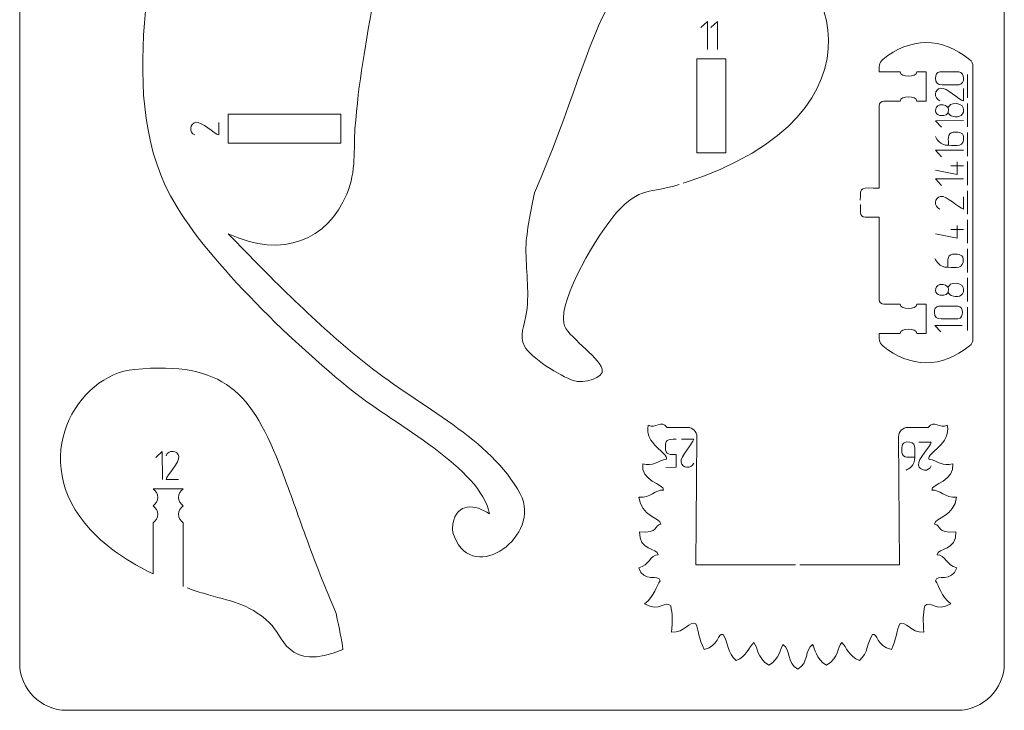
# Model space of a CAD drawing. Units: millimetres. Extents: x -162 to 162, y -80 to 80.
# Drawn here: x -52 to 52, y -80 to -6 of the extents above; entities that cross this region are included whole.
import ezdxf

# ---------------------------------------------------------------- set-up
doc = ezdxf.new("R2010")
doc.units = ezdxf.units.MM
doc.header["$MEASUREMENT"] = 0
doc.layers.add('layer 1', color=7, linetype='Continuous')

msp = doc.modelspace()

# ---------------------------------------------------------------- linework, layer by layer
at = {"layer": 'layer 1', "color": 1, "lineweight": 9}
msp.add_open_spline([(-47.5, 80), (-47.5, 80), (47.5, 80), (47.5, 80), (47.5, 80), (50.25, 80), (52.5, 77.75), (52.5, 75), (52.5, 75), (52.5, 75), (52.5, -75), (52.5, -75), (52.5, -75), (52.5, -77.75), (50.25, -80), (47.5, -80), (47.5, -80), (47.5, -80), (-47.5, -80), (-47.5, -80), (-47.5, -80), (-50.25, -80), (-52.5, -77.75), (-52.5, -75), (-52.5, -75), (-52.5, -75), (-52.5, 75), (-52.5, 75), (-52.5, 75), (-52.5, 77.75), (-50.25, 80), (-47.5, 80)], degree=3, knots=[0, 0, 0, 0, 0.11111111, 0.11111111, 0.11111111, 0.11111111, 0.22222222, 0.22222222, 0.22222222, 0.22222222, 0.33333333, 0.33333333, 0.33333333, 0.33333333, 0.44444444, 0.44444444, 0.44444444, 0.44444444, 0.55555556, 0.55555556, 0.55555556, 0.55555556, 0.66666667, 0.66666667, 0.66666667, 0.66666667, 0.77777778, 0.77777778, 0.77777778, 0.77777778, 1, 1, 1, 1], dxfattribs=at)
at = {"layer": 'layer 1', "lineweight": 9}
for points, knots in [([(-8.8692, 23.2341), (-9.1855, 20.6631), (-9.4524, 21.3037), (-9.4073, 18.0042), (-9.4073, 18.0042), (-10.544, 9.3202), (-13.1818, 4.3371), (-14.6082, -3.4398), (-14.6082, -3.4398), (-15.6417, -9.0751), (-16.3563, -12.9599), (-16.7445, -18.0194), (-16.7445, -18.0194), (-16.9021, -20.0735), (-16.581, -22.5306), (-17.6114, -24.9587), (-17.6114, -24.9587), (-19.6905, -29.8575), (-24.4063, -31.9), (-30.2786, -29.189), (-30.2786, -29.189), (-25.3195, -34.2689), (-21.1639, -38.5814), (-15.4177, -43.1635), (-15.4177, -43.1635), (-9.7026, -47.7207), (-2.2906, -51.0249), (0.8851, -56.9396), (0.8851, -56.9396), (3.233, -61.3124), (-4.0503, -66.7086), (-6.1396, -61.5081), (-6.1396, -61.5081), (-6.3469, -60.9922), (-6.3822, -60.5865), (-6.3028, -60.119), (-6.3028, -60.119), (-5.9138, -57.826), (-3.9067, -58.0182), (-2.3958, -59.0695), (-2.3958, -59.0695), (-3.2935, -54.1843), (-12.5578, -49.5101), (-16.7968, -46.1154), (-16.7968, -46.1154), (-23.9074, -40.4203), (-33.04, -31.4559), (-36.4117, -25.1671), (-36.4117, -25.1671), (-42.7668, -13.3141), (-36.8547, 2.5153), (-37.4869, 14.1186), (-37.4869, 14.1186), (-38.6155, 16.5632), (-37.9105, 17.2917), (-38.4099, 18.1631), (-38.4099, 18.1631), (-38.6849, 18.6429), (-39.3111, 18.687), (-39.6744, 19.3159), (-39.6744, 19.3159), (-40.0376, 19.9449), (-40.1379, 21.1588), (-40.5673, 21.5055), (-40.5673, 21.5055), (-40.9967, 21.8522), (-41.7551, 21.3319), (-42.168, 21.9288), (-42.168, 21.9288), (-42.5809, 22.5258), (-42.6483, 24.24), (-42.8936, 24.6892), (-42.8936, 24.6892), (-43.1389, 25.1385), (-43.5623, 24.3226), (-43.855, 24.7575), (-43.855, 24.7575), (-44.1476, 25.1925), (-44.3095, 26.8781), (-44.4919, 27.2844), (-44.4919, 27.2844), (-44.6743, 27.6907), (-44.8772, 26.8175), (-45.0622, 26.7972), (-45.0622, 26.7972), (-45.4455, 26.7552), (-45.4467, 28.5215), (-45.4343, 29.3277), (-45.4343, 29.3277), (-45.4292, 29.6606), (-45.4378, 29.9265), (-45.4573, 30.1372)], [0, 0, 0, 0, 0.04166667, 0.04166667, 0.04166667, 0.04166667, 0.08333333, 0.08333333, 0.08333333, 0.08333333, 0.125, 0.125, 0.125, 0.125, 0.16666667, 0.16666667, 0.16666667, 0.16666667, 0.20833333, 0.20833333, 0.20833333, 0.20833333, 0.25, 0.25, 0.25, 0.25, 0.29166667, 0.29166667, 0.29166667, 0.29166667, 0.33333333, 0.33333333, 0.33333333, 0.33333333, 0.375, 0.375, 0.375, 0.375, 0.41666667, 0.41666667, 0.41666667, 0.41666667, 0.45833333, 0.45833333, 0.45833333, 0.45833333, 0.5, 0.5, 0.5, 0.5, 0.54166667, 0.54166667, 0.54166667, 0.54166667, 0.58333333, 0.58333333, 0.58333333, 0.58333333, 0.625, 0.625, 0.625, 0.625, 0.66666667, 0.66666667, 0.66666667, 0.66666667, 0.70833333, 0.70833333, 0.70833333, 0.70833333, 0.75, 0.75, 0.75, 0.75, 0.79166667, 0.79166667, 0.79166667, 0.79166667, 0.83333333, 0.83333333, 0.83333333, 0.83333333, 0.875, 0.875, 0.875, 0.875, 0.91666667, 0.91666667, 0.91666667, 0.91666667, 1, 1, 1, 1]), ([(17.814, -23.9574), (14.7858, -24.8995), (13.5993, -24.1655), (11.1614, -26.9384), (11.1614, -26.9384), (9.1918, -29.1786), (5.0098, -36.0973), (5.5231, -38.7452), (5.5231, -38.7452), (5.7887, -40.1157), (9.2021, -42.2095), (9.6067, -43.6402), (9.6067, -43.6402), (9.9118, -44.5892), (7.6373, -45.2189), (6.5067, -44.8354), (6.5067, -44.8354), (5.2162, -44.3976), (1.9249, -42.3835), (1.3385, -41.1841), (1.3385, -41.1841), (0.7321, -39.9435), (1.3213, -39.1679), (1.5457, -37.5816), (1.5457, -37.5816), (1.8856, -35.1794), (1.4489, -33.0056), (1.4928, -30.6892), (1.4928, -30.6892), (1.5263, -28.92), (2.0536, -26.5578), (2.3944, -24.8403), (2.3944, -24.8403), (10.2431, -6.8549), (9.0637, 3.3337), (24.9578, 1.866), (24.9578, 1.866), (34.045, 1.0269), (41.5785, -16.3206), (18.2487, -23.8199)], [0, 0, 0, 0, 0.09090909, 0.09090909, 0.09090909, 0.09090909, 0.18181818, 0.18181818, 0.18181818, 0.18181818, 0.27272727, 0.27272727, 0.27272727, 0.27272727, 0.36363636, 0.36363636, 0.36363636, 0.36363636, 0.45454545, 0.45454545, 0.45454545, 0.45454545, 0.54545455, 0.54545455, 0.54545455, 0.54545455, 0.63636364, 0.63636364, 0.63636364, 0.63636364, 0.72727273, 0.72727273, 0.72727273, 0.72727273, 0.81818182, 0.81818182, 0.81818182, 0.81818182, 1, 1, 1, 1]), ([(37.145, -25.6257), (37.1241, -24.0628), (37.2371, -24.3316), (39.1606, -24.3316), (39.1606, -24.3316), (39.1606, -24.3316), (39.1606, -15.5316), (39.1606, -15.5316), (39.1606, -15.5316), (39.1606, -15.2562), (39.3852, -15.0547), (39.6606, -15.0547), (39.6606, -15.0547), (39.6606, -15.0547), (41.395, -15.0547), (41.395, -15.0547), (41.395, -15.0547), (41.422, -14.4602), (43.1512, -14.4602), (43.1782, -15.0547), (43.1782, -15.0547), (43.1782, -15.0547), (44.1606, -15.0547), (44.1606, -15.0547), (44.1606, -15.0547), (44.1606, -15.0547), (44.1606, -11.9316), (44.1606, -11.9316), (44.1606, -11.9316), (44.1606, -11.9316), (43.1755, -11.9316), (43.1755, -11.9316), (43.1755, -11.9316), (43.1755, -12.5402), (41.3917, -12.5402), (41.3917, -11.9316), (41.3917, -11.9316), (41.3917, -11.9316), (39.1606, -11.9316), (39.1606, -11.9316), (39.1606, -11.9316), (39.1606, -11.401), (39.0887, -10.9756), (39.5295, -10.6169), (39.5295, -10.6169), (42.4516, -8.2396), (45.8186, -8.1966), (48.7919, -10.617), (48.7919, -10.617), (49.0333, -10.8135), (49.1606, -11.0814), (49.1606, -11.3926), (49.1606, -11.3926), (49.1606, -11.3926), (49.1606, -40.3706), (49.1606, -40.3706), (49.1606, -40.3706), (49.1606, -40.6818), (49.0333, -40.9497), (48.7919, -41.1462), (48.7919, -41.1462), (45.8186, -43.5666), (42.4516, -43.5236), (39.5295, -41.1463), (39.5295, -41.1463), (39.0887, -40.7876), (39.1606, -40.3622), (39.1606, -39.8316), (39.1606, -39.8316), (39.1606, -39.8316), (41.3917, -39.8316), (41.3917, -39.8316), (41.3917, -39.8316), (41.3917, -39.223), (43.1755, -39.223), (43.1755, -39.8316), (43.1755, -39.8316), (43.1755, -39.8316), (44.1606, -39.8316), (44.1606, -39.8316), (44.1606, -39.8316), (44.1606, -39.8316), (44.1606, -36.7085), (44.1606, -36.7085), (44.1606, -36.7085), (44.1606, -36.7085), (43.1782, -36.7085), (43.1782, -36.7085), (43.1782, -36.7085), (43.1512, -37.303), (41.422, -37.303), (41.395, -36.7085), (41.395, -36.7085), (41.395, -36.7085), (39.6606, -36.7085), (39.6606, -36.7085), (39.6606, -36.7085), (39.3852, -36.7085), (39.1606, -36.507), (39.1606, -36.2316), (39.1606, -36.2316), (39.1606, -36.2316), (39.1606, -27.4316), (39.1606, -27.4316), (39.1606, -27.4316), (39.1606, -27.4316), (37.6606, -27.4316), (37.6606, -27.4316), (37.6606, -27.4316), (37.3852, -27.4316), (37.1606, -27.207), (37.1606, -26.9316), (37.1606, -26.9316), (37.1606, -26.6105), (37.1566, -26.3283), (37.1525, -26.0805)], [0, 0, 0, 0, 0.03333333, 0.03333333, 0.03333333, 0.03333333, 0.06666667, 0.06666667, 0.06666667, 0.06666667, 0.1, 0.1, 0.1, 0.1, 0.13333333, 0.13333333, 0.13333333, 0.13333333, 0.16666667, 0.16666667, 0.16666667, 0.16666667, 0.2, 0.2, 0.2, 0.2, 0.23333333, 0.23333333, 0.23333333, 0.23333333, 0.26666667, 0.26666667, 0.26666667, 0.26666667, 0.3, 0.3, 0.3, 0.3, 0.33333333, 0.33333333, 0.33333333, 0.33333333, 0.36666667, 0.36666667, 0.36666667, 0.36666667, 0.4, 0.4, 0.4, 0.4, 0.43333333, 0.43333333, 0.43333333, 0.43333333, 0.46666667, 0.46666667, 0.46666667, 0.46666667, 0.5, 0.5, 0.5, 0.5, 0.53333333, 0.53333333, 0.53333333, 0.53333333, 0.56666667, 0.56666667, 0.56666667, 0.56666667, 0.6, 0.6, 0.6, 0.6, 0.63333333, 0.63333333, 0.63333333, 0.63333333, 0.66666667, 0.66666667, 0.66666667, 0.66666667, 0.7, 0.7, 0.7, 0.7, 0.73333333, 0.73333333, 0.73333333, 0.73333333, 0.76666667, 0.76666667, 0.76666667, 0.76666667, 0.8, 0.8, 0.8, 0.8, 0.83333333, 0.83333333, 0.83333333, 0.83333333, 0.86666667, 0.86666667, 0.86666667, 0.86666667, 0.9, 0.9, 0.9, 0.9, 0.93333333, 0.93333333, 0.93333333, 0.93333333, 1, 1, 1, 1]), ([(-35.0578, -66.8027), (-35.0578, -66.8027), (-35.0578, -60.0055), (-35.0578, -60.0055), (-35.0578, -60.0055), (-35.0578, -60.0055), (-35.0578, -60.0799), (-35.0578, -60.0799), (-35.0578, -60.0799), (-35.0578, -60.0799), (-35.0578, -60.0055), (-35.0578, -60.0055), (-35.0578, -60.0055), (-35.3547, -59.8149), (-35.5514, -59.4818), (-35.5514, -59.1028), (-35.5514, -59.1028), (-35.5514, -58.7238), (-35.3547, -58.3907), (-35.0578, -58.2001), (-35.0578, -58.2001), (-35.3547, -58.0096), (-35.5514, -57.6765), (-35.5514, -57.2975), (-35.5514, -57.2975), (-35.5514, -56.9184), (-35.3547, -56.5853), (-35.0578, -56.3948), (-35.0578, -56.3948), (-35.0578, -56.3948), (-38.2733, -56.3964), (-38.2733, -56.3964), (-38.2733, -56.3964), (-37.9765, -56.5871), (-37.7797, -56.9202), (-37.7797, -57.2992), (-37.7797, -57.2992), (-37.7797, -57.6781), (-37.9765, -58.0112), (-38.2733, -58.2019), (-38.2733, -58.2019), (-37.9765, -58.3924), (-37.7797, -58.7255), (-37.7797, -59.1045), (-37.7797, -59.1045), (-37.7797, -59.4835), (-37.9765, -59.8167), (-38.2733, -60.0072), (-38.2733, -60.0072), (-38.2733, -60.0072), (-38.2733, -60.0799), (-38.2733, -60.0799), (-38.2733, -60.0799), (-38.2733, -60.0799), (-38.2733, -60.0055), (-38.2733, -60.0055), (-38.2733, -60.0055), (-38.2733, -60.0055), (-38.2733, -65.4505), (-38.2733, -65.4505), (-38.2733, -65.4505), (-40.7736, -64.2489), (-43.1295, -62.7152), (-44.9429, -60.7566), (-44.9429, -60.7566), (-51.8579, -53.2874), (-46.3386, -44.217), (-40.2617, -43.6558), (-40.2617, -43.6558), (-30.6847, -42.7714), (-27.7548, -46.0439), (-24.515, -54.5203), (-24.515, -54.5203), (-23.6434, -56.8006), (-22.8494, -59.1144), (-22.0136, -61.4085), (-22.0136, -61.4085), (-20.9993, -64.1928), (-19.9327, -66.9495), (-18.7501, -69.6671), (-18.7501, -69.6671), (-18.4097, -71.3741), (-18.1675, -72.4521), (-18.0308, -73.5051), (-18.0308, -73.5051), (-23.9989, -76.0397), (-24.503, -71.8757), (-25.8099, -70.7046), (-25.8099, -70.7046), (-28.3759, -68.405), (-29.9173, -68.4604), (-32.9128, -67.5285), (-32.9128, -67.5285), (-33.4852, -67.3504), (-34.0649, -67.1584), (-34.6467, -66.9514)], [0, 0, 0, 0, 0.04, 0.04, 0.04, 0.04, 0.08, 0.08, 0.08, 0.08, 0.12, 0.12, 0.12, 0.12, 0.16, 0.16, 0.16, 0.16, 0.2, 0.2, 0.2, 0.2, 0.24, 0.24, 0.24, 0.24, 0.28, 0.28, 0.28, 0.28, 0.32, 0.32, 0.32, 0.32, 0.36, 0.36, 0.36, 0.36, 0.4, 0.4, 0.4, 0.4, 0.44, 0.44, 0.44, 0.44, 0.48, 0.48, 0.48, 0.48, 0.52, 0.52, 0.52, 0.52, 0.56, 0.56, 0.56, 0.56, 0.6, 0.6, 0.6, 0.6, 0.64, 0.64, 0.64, 0.64, 0.68, 0.68, 0.68, 0.68, 0.72, 0.72, 0.72, 0.72, 0.76, 0.76, 0.76, 0.76, 0.8, 0.8, 0.8, 0.8, 0.84, 0.84, 0.84, 0.84, 0.88, 0.88, 0.88, 0.88, 0.92, 0.92, 0.92, 0.92, 1, 1, 1, 1]), ([(30.2413, -64.5075), (30.2413, -64.5075), (19.6201, -64.5075), (19.6201, -64.5075), (19.6201, -64.5075), (19.6201, -64.5075), (19.7132, -50.8499), (19.7132, -50.8499), (19.7132, -50.8499), (19.717, -50.2917), (19.2716, -49.8431), (18.7133, -49.8431), (18.7133, -49.8431), (18.7133, -49.8431), (16.5509, -49.8431), (16.5509, -49.8431), (16.5509, -49.8431), (15.8891, -48.9598), (15.3406, -50.0373), (14.5212, -49.6007), (14.5212, -49.6007), (14.0708, -51.6057), (16.7031, -52.5422), (16.4724, -53.2344), (16.4724, -53.2344), (15.5552, -53.3667), (15.0194, -54.0789), (13.9434, -53.7128), (13.9434, -53.7128), (13.6149, -55.4965), (16.252, -55.9111), (16.166, -56.524), (16.166, -56.524), (15.2863, -56.4359), (14.8057, -57.3926), (13.5313, -57.2693), (13.5313, -57.2693), (13.7518, -59.3156), (15.8244, -59.4876), (15.8707, -60.1579), (15.8707, -60.1579), (15.1232, -60.2726), (15.7096, -61.1632), (13.6129, -60.9692), (13.6129, -60.9692), (13.4509, -63.011), (15.5735, -62.6452), (15.5846, -63.4368), (15.5846, -63.4368), (14.7494, -63.4021), (14.6168, -64.5637), (13.5143, -64.8061), (13.5143, -64.8061), (14.0259, -66.4575), (15.684, -65.4103), (15.7922, -66.2085), (15.7922, -66.2085), (15.358, -66.7289), (15.2524, -67.8051), (14.1278, -68.6539), (14.1278, -68.6539), (15.8079, -69.5954), (16.3045, -68.2323), (16.9261, -68.865), (16.9261, -68.865), (17.1244, -69.7226), (17.117, -70.4594), (17.0156, -71.6853), (17.0156, -71.6853), (18.4487, -71.7338), (18.9233, -70.4215), (19.5981, -70.7809), (19.5981, -70.7809), (19.8914, -71.4062), (19.9176, -72.338), (20.4869, -73.5266), (20.4869, -73.5266), (22.1013, -73.1409), (21.8991, -71.7255), (22.512, -71.9327), (22.512, -71.9327), (23.0588, -72.7089), (22.9524, -73.9301), (23.8961, -74.6798), (23.8961, -74.6798), (25.0382, -74.2653), (25.2688, -73.2323), (25.7733, -72.7752), (25.7733, -72.7752), (26.3138, -73.3353), (26.0096, -74.3232), (27.3854, -75.1896), (27.3854, -75.1896), (28.563, -74.5613), (28.621, -73.3655), (28.898, -72.9957), (28.898, -72.9957), (29.7504, -73.5534), (29.2498, -74.9131), (30.47, -75.6294), (30.47, -75.6294), (31.6902, -74.9131), (31.1896, -73.5534), (32.042, -72.9957), (32.042, -72.9957), (32.319, -73.3655), (32.377, -74.5613), (33.5546, -75.1896), (33.5546, -75.1896), (34.9304, -74.3232), (34.6262, -73.3353), (35.1667, -72.7752), (35.1667, -72.7752), (35.6712, -73.2323), (35.9018, -74.2653), (37.0439, -74.6798), (37.0439, -74.6798), (37.9876, -73.9301), (37.8812, -72.7089), (38.428, -71.9327), (38.428, -71.9327), (39.0409, -71.7255), (38.8387, -73.1409), (40.4531, -73.5266), (40.4531, -73.5266), (41.0224, -72.338), (41.0486, -71.4062), (41.3419, -70.7809), (41.3419, -70.7809), (42.0167, -70.4215), (42.4913, -71.7338), (43.9244, -71.6853), (43.9244, -71.6853), (43.823, -70.4594), (43.8156, -69.7226), (44.0139, -68.865), (44.0139, -68.865), (44.6355, -68.2323), (45.1321, -69.5954), (46.8122, -68.6539), (46.8122, -68.6539), (45.6876, -67.8051), (45.582, -66.7289), (45.1478, -66.2085), (45.1478, -66.2085), (45.256, -65.4103), (46.9141, -66.4575), (47.4257, -64.8061), (47.4257, -64.8061), (46.3232, -64.5637), (46.1906, -63.4021), (45.3554, -63.4368), (45.3554, -63.4368), (45.3665, -62.6452), (47.4891, -63.011), (47.3271, -60.9692), (47.3271, -60.9692), (45.2304, -61.1632), (45.8168, -60.2726), (45.0693, -60.1579), (45.0693, -60.1579), (45.1156, -59.4876), (47.1882, -59.3156), (47.4087, -57.2693), (47.4087, -57.2693), (46.1343, -57.3926), (45.6537, -56.4359), (44.774, -56.524), (44.774, -56.524), (44.688, -55.9111), (47.3251, -55.4965), (46.9966, -53.7128), (46.9966, -53.7128), (45.9206, -54.0789), (45.3848, -53.3667), (44.4676, -53.2344), (44.4676, -53.2344), (44.2369, -52.5422), (46.8692, -51.6057), (46.4188, -49.6007), (46.4188, -49.6007), (45.5994, -50.0373), (45.0509, -48.9598), (44.3891, -49.8431), (44.3891, -49.8431), (44.3891, -49.8431), (42.2269, -49.8431), (42.2269, -49.8431), (42.2269, -49.8431), (41.6686, -49.8431), (41.2232, -50.2917), (41.227, -50.8499), (41.227, -50.8499), (41.227, -50.8499), (41.3201, -64.5075), (41.3201, -64.5075), (41.3201, -64.5075), (41.3201, -64.5075), (30.6989, -64.5075), (30.6989, -64.5075)], [0, 0, 0, 0, 0.01960784, 0.01960784, 0.01960784, 0.01960784, 0.03921569, 0.03921569, 0.03921569, 0.03921569, 0.05882353, 0.05882353, 0.05882353, 0.05882353, 0.07843137, 0.07843137, 0.07843137, 0.07843137, 0.09803922, 0.09803922, 0.09803922, 0.09803922, 0.11764706, 0.11764706, 0.11764706, 0.11764706, 0.1372549, 0.1372549, 0.1372549, 0.1372549, 0.15686275, 0.15686275, 0.15686275, 0.15686275, 0.17647059, 0.17647059, 0.17647059, 0.17647059, 0.19607843, 0.19607843, 0.19607843, 0.19607843, 0.21568627, 0.21568627, 0.21568627, 0.21568627, 0.23529412, 0.23529412, 0.23529412, 0.23529412, 0.25490196, 0.25490196, 0.25490196, 0.25490196, 0.2745098, 0.2745098, 0.2745098, 0.2745098, 0.29411765, 0.29411765, 0.29411765, 0.29411765, 0.31372549, 0.31372549, 0.31372549, 0.31372549, 0.33333333, 0.33333333, 0.33333333, 0.33333333, 0.35294118, 0.35294118, 0.35294118, 0.35294118, 0.37254902, 0.37254902, 0.37254902, 0.37254902, 0.39215686, 0.39215686, 0.39215686, 0.39215686, 0.41176471, 0.41176471, 0.41176471, 0.41176471, 0.43137255, 0.43137255, 0.43137255, 0.43137255, 0.45098039, 0.45098039, 0.45098039, 0.45098039, 0.47058824, 0.47058824, 0.47058824, 0.47058824, 0.49019608, 0.49019608, 0.49019608, 0.49019608, 0.50980392, 0.50980392, 0.50980392, 0.50980392, 0.52941176, 0.52941176, 0.52941176, 0.52941176, 0.54901961, 0.54901961, 0.54901961, 0.54901961, 0.56862745, 0.56862745, 0.56862745, 0.56862745, 0.58823529, 0.58823529, 0.58823529, 0.58823529, 0.60784314, 0.60784314, 0.60784314, 0.60784314, 0.62745098, 0.62745098, 0.62745098, 0.62745098, 0.64705882, 0.64705882, 0.64705882, 0.64705882, 0.66666667, 0.66666667, 0.66666667, 0.66666667, 0.68627451, 0.68627451, 0.68627451, 0.68627451, 0.70588235, 0.70588235, 0.70588235, 0.70588235, 0.7254902, 0.7254902, 0.7254902, 0.7254902, 0.74509804, 0.74509804, 0.74509804, 0.74509804, 0.76470588, 0.76470588, 0.76470588, 0.76470588, 0.78431373, 0.78431373, 0.78431373, 0.78431373, 0.80392157, 0.80392157, 0.80392157, 0.80392157, 0.82352941, 0.82352941, 0.82352941, 0.82352941, 0.84313725, 0.84313725, 0.84313725, 0.84313725, 0.8627451, 0.8627451, 0.8627451, 0.8627451, 0.88235294, 0.88235294, 0.88235294, 0.88235294, 0.90196078, 0.90196078, 0.90196078, 0.90196078, 0.92156863, 0.92156863, 0.92156863, 0.92156863, 0.94117647, 0.94117647, 0.94117647, 0.94117647, 0.96078431, 0.96078431, 0.96078431, 0.96078431, 1, 1, 1, 1])]:
    msp.add_open_spline(points, degree=3, knots=knots, dxfattribs=at)
at = {"layer": 'layer 1', "color": 5, "lineweight": 9}
for points, knots in [([(20.1468, -7.2028), (20.1468, -7.2028), (20.8454, -6.5539), (20.8454, -6.5539), (20.8454, -6.5539), (20.8454, -6.5539), (20.8554, -9.5539), (20.8554, -9.5539)], [0, 0, 0, 0, 0.33333333, 0.33333333, 0.33333333, 0.33333333, 1, 1, 1, 1]), ([(21.2156, -7.2028), (21.2156, -7.2028), (21.9142, -6.5539), (21.9142, -6.5539), (21.9142, -6.5539), (21.9142, -6.5539), (21.9242, -9.5539), (21.9242, -9.5539)], [0, 0, 0, 0, 0.33333333, 0.33333333, 0.33333333, 0.33333333, 1, 1, 1, 1]), ([(45.8707, -13.3126), (46.1116, -13.3126), (47.5452, -13.3227), (47.6706, -13.3029), (47.6706, -13.3029), (48.3438, -13.1965), (48.3086, -12.0383), (47.6561, -11.9351), (47.6561, -11.9351), (47.6561, -11.9351), (45.6378, -11.9351), (45.6378, -11.9351), (45.6378, -11.9351), (45.2481, -11.9657), (45.1604, -12.2766), (45.1607, -12.618), (45.1607, -12.618), (45.1611, -13.0955), (45.3948, -13.3126), (45.8707, -13.3126)], [0, 0, 0, 0, 0.16666667, 0.16666667, 0.16666667, 0.16666667, 0.33333333, 0.33333333, 0.33333333, 0.33333333, 0.5, 0.5, 0.5, 0.5, 0.66666667, 0.66666667, 0.66666667, 0.66666667, 1, 1, 1, 1]), ([(48.1606, -13.7127), (48.1606, -13.7127), (48.1509, -15.0281), (48.1509, -15.0281), (48.1509, -15.0281), (47.6846, -14.94), (46.325, -13.5621), (45.7043, -13.6737), (45.7043, -13.6737), (45.0623, -13.7891), (44.9326, -14.7519), (45.6215, -15.0281)], [0, 0, 0, 0, 0.25, 0.25, 0.25, 0.25, 0.5, 0.5, 0.5, 0.5, 1, 1, 1, 1]), ([(45.163, -16.0992), (45.183, -16.3524), (45.3473, -16.5456), (45.6301, -16.5902), (45.6301, -16.5902), (46.3145, -16.6984), (46.447, -16.3798), (46.521, -16.2869), (46.521, -16.2869), (46.5314, -16.0897), (46.5511, -15.9859), (46.5162, -15.7766), (46.5162, -15.7766), (46.4312, -15.7052), (46.1653, -15.3079), (45.6253, -15.4637), (45.6253, -15.4637), (45.3172, -15.5525), (45.1377, -15.7814), (45.163, -16.0992)], [0, 0, 0, 0, 0.16666667, 0.16666667, 0.16666667, 0.16666667, 0.33333333, 0.33333333, 0.33333333, 0.33333333, 0.5, 0.5, 0.5, 0.5, 0.66666667, 0.66666667, 0.66666667, 0.66666667, 1, 1, 1, 1]), ([(46.521, -16.2869), (46.6186, -16.4273), (46.655, -16.6469), (47.07, -16.7106), (47.07, -16.7106), (47.3005, -16.746), (47.7184, -16.7458), (47.9128, -16.5854), (47.9128, -16.5854), (48.3119, -16.2562), (48.3709, -15.1198), (46.993, -15.3529), (46.993, -15.3529), (46.6241, -15.4153), (46.5787, -15.6571), (46.5162, -15.7766)], [0, 0, 0, 0, 0.2, 0.2, 0.2, 0.2, 0.4, 0.4, 0.4, 0.4, 0.6, 0.6, 0.6, 0.6, 1, 1, 1, 1]), ([(-31.2691, -17.3495), (-31.2691, -17.3495), (-31.2788, -18.6649), (-31.2788, -18.6649), (-31.2788, -18.6649), (-31.7451, -18.5768), (-33.1047, -17.1989), (-33.7254, -17.3105), (-33.7254, -17.3105), (-34.3674, -17.4259), (-34.4971, -18.3887), (-33.8082, -18.6649)], [0, 0, 0, 0, 0.25, 0.25, 0.25, 0.25, 0.5, 0.5, 0.5, 0.5, 1, 1, 1, 1]), ([(48.1606, -17.1331), (48.1606, -17.1331), (45.1606, -17.1431), (45.1606, -17.1431), (45.1606, -17.1431), (45.1606, -17.1431), (45.8095, -17.8417), (45.8095, -17.8417)], [0, 0, 0, 0, 0.33333333, 0.33333333, 0.33333333, 0.33333333, 1, 1, 1, 1]), ([(46.5475, -19.7656), (47.4297, -19.7656), (48.2516, -19.9851), (48.1641, -18.8721), (48.1641, -18.8721), (48.1199, -18.3101), (47.4374, -18.3482), (47.0457, -18.3789), (47.0457, -18.3789), (46.3781, -18.4314), (46.5475, -19.3032), (46.5475, -19.7656), (46.5475, -19.7656), (45.5641, -19.7656), (45.3557, -19.122), (45.1507, -18.8428)], [0, 0, 0, 0, 0.2, 0.2, 0.2, 0.2, 0.4, 0.4, 0.4, 0.4, 0.6, 0.6, 0.6, 0.6, 1, 1, 1, 1]), ([(48.1606, -20.2908), (48.1606, -20.2908), (45.1606, -20.3008), (45.1606, -20.3008), (45.1606, -20.3008), (45.1606, -20.3008), (45.8095, -20.9994), (45.8095, -20.9994)], [0, 0, 0, 0, 0.33333333, 0.33333333, 0.33333333, 0.33333333, 1, 1, 1, 1]), ([(47.483, -21.5235), (47.483, -21.5235), (47.4732, -22.8832), (47.4732, -22.8832), (47.4732, -22.8832), (47.4732, -22.8832), (45.1606, -22.4316), (45.1606, -22.4316)], [0, 0, 0, 0, 0.33333333, 0.33333333, 0.33333333, 0.33333333, 1, 1, 1, 1]), ([(48.1606, -23.3312), (48.1606, -23.3312), (45.1606, -23.3412), (45.1606, -23.3412), (45.1606, -23.3412), (45.1606, -23.3412), (45.8095, -24.0398), (45.8095, -24.0398)], [0, 0, 0, 0, 0.33333333, 0.33333333, 0.33333333, 0.33333333, 1, 1, 1, 1]), ([(48.1606, -25.2467), (48.1606, -25.2467), (48.1509, -26.5621), (48.1509, -26.5621), (48.1509, -26.5621), (47.6846, -26.474), (46.325, -25.0961), (45.7043, -25.2077), (45.7043, -25.2077), (45.0623, -25.3231), (44.9326, -26.2859), (45.6215, -26.5621)], [0, 0, 0, 0, 0.25, 0.25, 0.25, 0.25, 0.5, 0.5, 0.5, 0.5, 1, 1, 1, 1]), ([(47.483, -28.3018), (47.483, -28.3018), (47.4732, -29.6615), (47.4732, -29.6615), (47.4732, -29.6615), (47.4732, -29.6615), (45.1606, -29.2099), (45.1606, -29.2099)], [0, 0, 0, 0, 0.33333333, 0.33333333, 0.33333333, 0.33333333, 1, 1, 1, 1]), ([(46.4946, -32.7737), (47.3768, -32.7737), (48.1987, -32.9932), (48.1112, -31.8802), (48.1112, -31.8802), (48.067, -31.3182), (47.3845, -31.3563), (46.9928, -31.387), (46.9928, -31.387), (46.3252, -31.4395), (46.4946, -32.3113), (46.4946, -32.7737), (46.4946, -32.7737), (45.5112, -32.7737), (45.3028, -32.1301), (45.0978, -31.8509)], [0, 0, 0, 0, 0.2, 0.2, 0.2, 0.2, 0.4, 0.4, 0.4, 0.4, 0.6, 0.6, 0.6, 0.6, 1, 1, 1, 1]), ([(45.163, -35.2552), (45.183, -35.5084), (45.3473, -35.7016), (45.6301, -35.7462), (45.6301, -35.7462), (46.3145, -35.8544), (46.447, -35.5358), (46.521, -35.4429), (46.521, -35.4429), (46.5314, -35.2457), (46.5511, -35.1419), (46.5162, -34.9326), (46.5162, -34.9326), (46.4312, -34.8612), (46.1653, -34.4639), (45.6253, -34.6197), (45.6253, -34.6197), (45.3172, -34.7085), (45.1377, -34.9374), (45.163, -35.2552)], [0, 0, 0, 0, 0.16666667, 0.16666667, 0.16666667, 0.16666667, 0.33333333, 0.33333333, 0.33333333, 0.33333333, 0.5, 0.5, 0.5, 0.5, 0.66666667, 0.66666667, 0.66666667, 0.66666667, 1, 1, 1, 1]), ([(46.521, -35.4429), (46.6186, -35.5833), (46.655, -35.8029), (47.07, -35.8666), (47.07, -35.8666), (47.3005, -35.902), (47.7184, -35.9018), (47.9128, -35.7414), (47.9128, -35.7414), (48.3119, -35.4122), (48.3709, -34.2758), (46.993, -34.5089), (46.993, -34.5089), (46.6241, -34.5713), (46.5787, -34.8131), (46.5162, -34.9326)], [0, 0, 0, 0, 0.2, 0.2, 0.2, 0.2, 0.4, 0.4, 0.4, 0.4, 0.6, 0.6, 0.6, 0.6, 1, 1, 1, 1]), ([(45.7605, -38.279), (46.0014, -38.279), (47.435, -38.2891), (47.5604, -38.2693), (47.5604, -38.2693), (48.2336, -38.1629), (48.1984, -37.0047), (47.5459, -36.9015), (47.5459, -36.9015), (47.5459, -36.9015), (45.5276, -36.9015), (45.5276, -36.9015), (45.5276, -36.9015), (45.1379, -36.9321), (45.0502, -37.243), (45.0505, -37.5844), (45.0505, -37.5844), (45.0509, -38.0619), (45.2846, -38.279), (45.7605, -38.279)], [0, 0, 0, 0, 0.16666667, 0.16666667, 0.16666667, 0.16666667, 0.33333333, 0.33333333, 0.33333333, 0.33333333, 0.5, 0.5, 0.5, 0.5, 0.66666667, 0.66666667, 0.66666667, 0.66666667, 1, 1, 1, 1]), ([(45.7314, -39.6613), (45.7314, -39.6613), (45.0813, -38.9725), (45.0813, -38.9725), (45.0813, -38.9725), (45.0813, -38.9725), (48.0165, -38.9725), (48.0165, -38.9725)], [0, 0, 0, 0, 0.33333333, 0.33333333, 0.33333333, 0.33333333, 1, 1, 1, 1]), ([(17.5147, -51.0984), (16.6108, -51.0984), (16.249, -51.1042), (16.3821, -52.2313), (16.3821, -52.2313), (16.4621, -52.9089), (17.2271, -52.6888), (17.5244, -52.7175), (17.5244, -52.7175), (17.5244, -52.7175), (17.5244, -54.0935), (17.5244, -54.0935), (17.5244, -54.0935), (17.5244, -54.0935), (16.3967, -54.0984), (16.3967, -54.0984)], [0, 0, 0, 0, 0.2, 0.2, 0.2, 0.2, 0.4, 0.4, 0.4, 0.4, 0.6, 0.6, 0.6, 0.6, 1, 1, 1, 1]), ([(18.0686, -51.0984), (18.0686, -51.0984), (19.384, -51.1081), (19.384, -51.1081), (19.384, -51.1081), (19.2959, -51.5744), (17.918, -52.934), (18.0296, -53.5547), (18.0296, -53.5547), (18.145, -54.1967), (19.1078, -54.3264), (19.384, -53.6375)], [0, 0, 0, 0, 0.25, 0.25, 0.25, 0.25, 0.5, 0.5, 0.5, 0.5, 1, 1, 1, 1]), ([(42.9578, -53.0115), (42.9578, -52.1293), (43.1773, -51.3074), (42.0643, -51.3949), (42.0643, -51.3949), (41.5023, -51.4391), (41.5404, -52.1216), (41.5711, -52.5133), (41.5711, -52.5133), (41.6236, -53.1809), (42.4954, -53.0115), (42.9578, -53.0115), (42.9578, -53.0115), (42.9578, -53.9949), (42.3142, -54.2033), (42.035, -54.4083)], [0, 0, 0, 0, 0.2, 0.2, 0.2, 0.2, 0.4, 0.4, 0.4, 0.4, 0.6, 0.6, 0.6, 0.6, 1, 1, 1, 1]), ([(43.3945, -51.3984), (43.3945, -51.3984), (44.7099, -51.4081), (44.7099, -51.4081), (44.7099, -51.4081), (44.6218, -51.8744), (43.2439, -53.234), (43.3555, -53.8547), (43.3555, -53.8547), (43.4709, -54.4967), (44.4337, -54.6264), (44.7099, -53.9375)], [0, 0, 0, 0, 0.25, 0.25, 0.25, 0.25, 0.5, 0.5, 0.5, 0.5, 1, 1, 1, 1]), ([(-37.2788, -55.3964), (-37.2788, -55.3964), (-37.2888, -52.3964), (-37.2888, -52.3964), (-37.2888, -52.3964), (-37.2888, -52.3964), (-37.9874, -53.0453), (-37.9874, -53.0453)], [0, 0, 0, 0, 0.33333333, 0.33333333, 0.33333333, 0.33333333, 1, 1, 1, 1]), ([(-35.5731, -55.3964), (-35.5731, -55.3964), (-36.8885, -55.3867), (-36.8885, -55.3867), (-36.8885, -55.3867), (-36.8004, -54.9204), (-35.4225, -53.5608), (-35.5341, -52.9401), (-35.5341, -52.9401), (-35.6495, -52.2981), (-36.6123, -52.1684), (-36.8885, -52.8573)], [0, 0, 0, 0, 0.25, 0.25, 0.25, 0.25, 0.5, 0.5, 0.5, 0.5, 1, 1, 1, 1])]:
    msp.add_open_spline(points, degree=3, knots=knots, dxfattribs=at)
at = {"layer": 'layer 1', "color": 2, "lineweight": 9}
for points in [[(19.7197, -10.5539), (19.7197, -10.5539), (22.8197, -10.5539), (22.8197, -10.5539), (22.8197, -10.5539), (22.8197, -10.5539), (22.8197, -20.5539), (22.8197, -20.5539), (22.8197, -20.5539), (22.8197, -20.5539), (19.7197, -20.5539), (19.7197, -20.5539), (19.7197, -20.5539), (19.7197, -20.5539), (19.7197, -10.5539), (19.7197, -10.5539)], [(-30.2691, -19.5345), (-30.2691, -19.5345), (-30.2691, -16.4345), (-30.2691, -16.4345), (-30.2691, -16.4345), (-30.2691, -16.4345), (-18.2691, -16.4345), (-18.2691, -16.4345), (-18.2691, -16.4345), (-18.2691, -16.4345), (-18.2691, -19.5345), (-18.2691, -19.5345), (-18.2691, -19.5345), (-18.2691, -19.5345), (-30.2691, -19.5345), (-30.2691, -19.5345)]]:
    msp.add_open_spline(points, degree=3, knots=[0, 0, 0, 0, 0.2, 0.2, 0.2, 0.2, 0.4, 0.4, 0.4, 0.4, 0.6, 0.6, 0.6, 0.6, 1, 1, 1, 1], dxfattribs=at)
at = {"layer": 'layer 1', "color": 5, "lineweight": 9}
for points in [[(48.5606, -14.7106), (48.5606, -14.7106), (48.5606, -12.2106), (48.5606, -12.2106)], [(48.5606, -17.8106), (48.5606, -17.8106), (48.5606, -15.3106), (48.5606, -15.3106)], [(48.5606, -20.9106), (48.5606, -20.9106), (48.5606, -18.4106), (48.5606, -18.4106)], [(48.1606, -21.9653), (48.1606, -21.9653), (46.8005, -21.9604), (46.8005, -21.9604)], [(48.5606, -24.0106), (48.5606, -24.0106), (48.5606, -21.5106), (48.5606, -21.5106)], [(48.5606, -27.1106), (48.5606, -27.1106), (48.5606, -24.6106), (48.5606, -24.6106)], [(48.5606, -30.2106), (48.5606, -30.2106), (48.5606, -27.7106), (48.5606, -27.7106)], [(48.1606, -28.7436), (48.1606, -28.7436), (46.8005, -28.7387), (46.8005, -28.7387)], [(48.5606, -33.3106), (48.5606, -33.3106), (48.5606, -30.8106), (48.5606, -30.8106)], [(48.5606, -36.4106), (48.5606, -36.4106), (48.5606, -33.9106), (48.5606, -33.9106)], [(48.5606, -39.5106), (48.5606, -39.5106), (48.5606, -37.0106), (48.5606, -37.0106)]]:
    msp.add_open_spline(points, degree=3, dxfattribs=at)

doc.saveas('drawing.dxf')
